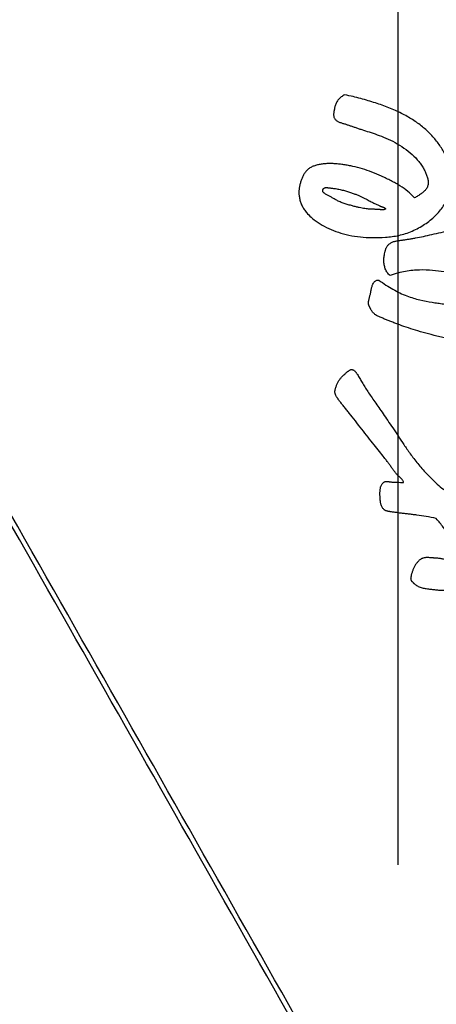
# Model space of a CAD drawing. Units: millimetres. Extents: x 0 to 594, y 0 to 841.
# Drawn here: x 117 to 124, y 199 to 216 of the extents above; entities that cross this region are included whole.
import ezdxf

# ---------------------------------------------------------------- set-up
doc = ezdxf.new("R2010")
doc.units = ezdxf.units.MM
doc.header["$LTSCALE"] = 54.820741
doc.linetypes.add('CENTER', pattern=[0.6, 0.375, -0.075, 0.075, -0.075])
doc.layers.get('0').update_dxf_attribs({"linetype": 'CONTINUOUS'})
doc.layers.add('CURV', color=7, linetype='CONTINUOUS')
doc.layers.add('DEFAULT_1', color=7, linetype='CENTER')

msp = doc.modelspace()

# ---------------------------------------------------------------- linework, layer by layer
at = {"color": 7, "linetype": 'Continuous'}
for centre, radius, start, end in [((-5423.403, -2936.722), 6370.153, 29.4784214, 29.6216806), ((-5423.583, -2936.836), 6370.281, 29.4798281, 29.62168)]:
    msp.add_arc(centre, radius, start, end, dxfattribs=at)
at = {"color": 9, "linetype": 'Continuous'}
for points, knots in [([(122.287, 247.119), (119.693, 247.119), (114.475, 246.422), (107.206, 243.358), (100.965, 238.489), (96.181, 232.149), (93.178, 224.773), (92.156, 216.861), (93.179, 208.957), (95.191, 204.026), (96.488, 201.744)], [0, 0, 0, 0, 0.123905, 0.24806, 0.372644, 0.497722, 0.623217, 0.74892, 0.874592, 1, 1, 1, 1]), ([(146.453, 230.782), (145.559, 232.355), (143.461, 235.33), (139.516, 239.083), (134.923, 241.985), (129.86, 243.92), (124.522, 244.815), (119.114, 244.634), (113.846, 243.385), (108.919, 241.115), (104.525, 237.914), (100.831, 233.904), (97.979, 229.241), (96.078, 224.104), (95.2, 218.691), (95.378, 213.209), (96.604, 207.87), (98.093, 204.531), (98.989, 202.956)], [0, 0, 0, 0, 0.062666, 0.125143, 0.187442, 0.249592, 0.311648, 0.373679, 0.43576, 0.497954, 0.560311, 0.622854, 0.685575, 0.748438, 0.811378, 0.87433, 0.937225, 1, 1, 1, 1]), ([(98.989, 202.956), (100.378, 200.514), (103.913, 196.033), (110.965, 191.252), (119.111, 188.842), (124.785, 188.978), (127.523, 189.473)], [0, 0, 0, 0, 0.251382, 0.501614, 0.750956, 1, 1, 1, 1]), ([(96.488, 201.744), (97.782, 199.468), (100.971, 195.242), (107.209, 190.378), (114.477, 187.315), (119.695, 186.619), (122.288, 186.619)], [0, 0, 0, 0, 0.251304, 0.50161, 0.751055, 1, 1, 1, 1])]:
    msp.add_open_spline(points, degree=3, knots=knots, dxfattribs=at)
at = {"color": 7, "linetype": 'Continuous'}
for points, knots in [([(122.03, 226.861), (121.209, 226.799), (119.572, 226.462), (117.326, 225.355), (115.421, 223.716), (113.977, 221.649), (113.083, 219.284), (112.796, 216.769), (113.132, 214.26), (113.761, 212.691), (114.164, 211.961)], [0, 0, 0, 0, 0.123877, 0.248044, 0.372645, 0.497719, 0.623185, 0.748873, 0.87454, 1, 1, 1, 1]), ([(118.137, 225.823), (116.968, 225.197), (114.855, 223.444), (112.968, 219.804), (112.612, 215.71), (113.447, 213.082), (114.094, 211.913)], [0, 0, 0, 0, 0.248591, 0.498633, 0.749476, 1, 1, 1, 1]), ([(147.943, 201.439), (146.637, 199.204), (143.439, 195.059), (137.23, 190.297), (130.022, 187.3), (124.856, 186.619), (122.288, 186.619)], [0, 0, 0, 0, 0.25108, 0.501329, 0.750869, 1, 1, 1, 1])]:
    msp.add_open_spline(points, degree=3, knots=knots, dxfattribs=at)
at = {"layer": 'CURV', "color": 40, "linetype": 'Continuous'}
for points, knots in [([(122.303, 214.952), (122.292, 214.948), (122.271, 214.937), (122.242, 214.918), (122.217, 214.896), (122.195, 214.873), (122.176, 214.848), (122.16, 214.821), (122.147, 214.794), (122.138, 214.767), (122.131, 214.74), (122.127, 214.719), (122.124, 214.702), (122.121, 214.689), (122.119, 214.676), (122.116, 214.66), (122.113, 214.639), (122.111, 214.615), (122.112, 214.592), (122.117, 214.57), (122.126, 214.549), (122.14, 214.53), (122.156, 214.513), (122.176, 214.5), (122.197, 214.488), (122.221, 214.479), (122.246, 214.471), (122.271, 214.463), (122.296, 214.456), (122.328, 214.445), (122.37, 214.431), (122.423, 214.413), (122.478, 214.395), (122.535, 214.375), (122.615, 214.349), (122.72, 214.316), (122.858, 214.27), (123.008, 214.213), (123.168, 214.137), (123.324, 214.041), (123.464, 213.931), (123.563, 213.828), (123.624, 213.744), (123.662, 213.68), (123.688, 213.628), (123.705, 213.587), (123.716, 213.557), (123.726, 213.526), (123.733, 213.496), (123.737, 213.467), (123.739, 213.438), (123.736, 213.41), (123.729, 213.382), (123.718, 213.356), (123.702, 213.332), (123.684, 213.31), (123.657, 213.283), (123.618, 213.252), (123.56, 213.215), (123.522, 213.193), (123.501, 213.182)], [0, 0, 0, 0, 0.011364, 0.022727, 0.034091, 0.045455, 0.056818, 0.068182, 0.079545, 0.090909, 0.102273, 0.113636, 0.119318, 0.125, 0.130682, 0.136364, 0.147727, 0.159091, 0.170455, 0.181818, 0.193182, 0.204545, 0.215909, 0.227273, 0.238636, 0.25, 0.261364, 0.272727, 0.284091, 0.295455, 0.318182, 0.340909, 0.363636, 0.386364, 0.409091, 0.454545, 0.5, 0.545455, 0.590909, 0.636364, 0.681818, 0.727273, 0.75, 0.772727, 0.795455, 0.806818, 0.818182, 0.829545, 0.840909, 0.852273, 0.863636, 0.875, 0.886364, 0.897727, 0.909091, 0.920455, 0.931818, 0.954545, 0.977273, 1, 1, 1, 1]), ([(121.663, 212.909), (121.689, 212.88), (121.755, 212.817), (121.875, 212.731), (122.026, 212.652), (122.192, 212.587), (122.373, 212.537), (122.569, 212.506), (122.777, 212.495), (122.964, 212.499), (123.117, 212.515), (123.232, 212.535), (123.348, 212.565), (123.464, 212.609), (123.575, 212.664), (123.711, 212.746), (123.863, 212.867), (124.006, 213.037), (124.096, 213.22), (124.132, 213.38), (124.139, 213.507), (124.133, 213.602), (124.116, 213.695), (124.081, 213.815), (124.017, 213.96), (123.914, 214.123), (123.83, 214.222), (123.785, 214.269)], [0, 0, 0, 0, 0.037975, 0.088608, 0.139241, 0.189873, 0.240506, 0.291139, 0.341772, 0.392405, 0.417722, 0.443038, 0.468354, 0.493671, 0.518987, 0.544304, 0.594937, 0.64557, 0.696203, 0.746835, 0.772152, 0.797468, 0.822785, 0.848101, 0.898734, 0.949367, 1, 1, 1, 1]), ([(123.501, 213.182), (123.467, 213.222), (123.391, 213.296), (123.278, 213.375), (123.179, 213.433), (123.099, 213.475), (123.017, 213.516), (122.909, 213.567), (122.771, 213.626), (122.605, 213.683), (122.471, 213.718), (122.365, 213.739), (122.288, 213.751), (122.212, 213.761), (122.138, 213.768), (122.066, 213.772), (121.997, 213.771), (121.93, 213.766), (121.864, 213.756), (121.802, 213.74), (121.753, 213.723), (121.718, 213.705), (121.692, 213.689), (121.668, 213.67), (121.646, 213.649), (121.627, 213.626), (121.604, 213.593), (121.58, 213.549), (121.557, 213.495), (121.539, 213.439), (121.525, 213.382), (121.516, 213.322), (121.514, 213.259), (121.521, 213.193), (121.536, 213.126), (121.56, 213.061), (121.593, 212.998), (121.629, 212.948), (121.654, 212.918), (121.663, 212.909)], [0, 0, 0, 0, 0.051948, 0.103896, 0.12987, 0.155844, 0.181818, 0.207792, 0.25974, 0.311688, 0.363636, 0.38961, 0.415584, 0.441558, 0.467532, 0.493506, 0.519481, 0.545455, 0.571429, 0.597403, 0.623377, 0.636364, 0.649351, 0.662338, 0.675325, 0.688312, 0.701299, 0.727273, 0.753247, 0.779221, 0.805195, 0.831169, 0.857143, 0.883117, 0.909091, 0.935065, 0.961039, 0.987013, 1, 1, 1, 1]), ([(121.924, 213.314), (121.925, 213.315), (121.925, 213.316), (121.925, 213.317), (121.925, 213.318), (121.926, 213.32), (121.926, 213.322), (121.927, 213.325), (121.929, 213.328), (121.93, 213.331), (121.933, 213.335), (121.936, 213.339), (121.942, 213.344), (121.948, 213.349), (121.955, 213.353), (121.961, 213.355), (121.967, 213.357), (121.976, 213.359), (121.988, 213.359), (122, 213.358), (122.009, 213.357), (122.017, 213.356), (122.024, 213.355), (122.034, 213.354), (122.046, 213.353), (122.067, 213.35), (122.094, 213.347), (122.128, 213.343), (122.164, 213.337), (122.202, 213.33), (122.241, 213.321), (122.292, 213.309), (122.352, 213.291), (122.418, 213.269), (122.478, 213.248), (122.532, 213.226), (122.582, 213.205), (122.627, 213.183), (122.668, 213.162), (122.705, 213.142), (122.74, 213.123), (122.772, 213.106), (122.803, 213.092), (122.831, 213.078), (122.857, 213.066), (122.881, 213.054), (122.9, 213.045), (122.914, 213.039), (122.924, 213.035), (122.935, 213.031), (122.945, 213.028), (122.954, 213.025), (122.964, 213.022), (122.972, 213.019), (122.981, 213.015), (122.987, 213.011), (122.992, 213.008), (122.995, 213.006), (122.998, 213.003), (123.001, 213.001), (123.002, 212.999), (123.003, 212.998), (123.003, 212.997), (123.004, 212.996), (123.004, 212.995), (123.004, 212.994), (123.004, 212.993), (123.004, 212.993), (123.004, 212.993)], [0, 0, 0, 0, 0.001157, 0.002315, 0.003472, 0.00463, 0.006944, 0.009259, 0.011574, 0.013889, 0.018519, 0.023148, 0.027778, 0.037037, 0.041667, 0.046296, 0.050926, 0.055556, 0.064815, 0.074074, 0.078704, 0.083333, 0.087963, 0.092593, 0.101852, 0.111111, 0.12963, 0.148148, 0.166667, 0.185185, 0.203704, 0.222222, 0.259259, 0.296296, 0.333333, 0.37037, 0.407407, 0.444444, 0.481481, 0.518519, 0.555556, 0.592593, 0.62963, 0.666667, 0.703704, 0.740741, 0.777778, 0.796296, 0.814815, 0.833333, 0.851852, 0.87037, 0.888889, 0.907407, 0.925926, 0.944444, 0.953704, 0.962963, 0.972222, 0.981481, 0.986111, 0.988426, 0.990741, 0.993056, 0.99537, 0.997685, 0.998843, 1, 1, 1, 1]), ([(123.004, 212.993), (123.004, 212.992), (123.003, 212.99), (123, 212.987), (122.997, 212.985), (122.993, 212.984), (122.99, 212.982), (122.985, 212.981), (122.978, 212.979), (122.97, 212.977), (122.961, 212.976), (122.952, 212.975), (122.943, 212.975), (122.933, 212.976), (122.924, 212.977), (122.913, 212.979), (122.903, 212.98), (122.892, 212.981), (122.876, 212.982), (122.855, 212.983), (122.828, 212.984), (122.799, 212.985), (122.767, 212.986), (122.732, 212.988), (122.693, 212.991), (122.651, 212.996), (122.605, 213.003), (122.554, 213.013), (122.498, 213.026), (122.435, 213.043), (122.364, 213.064), (122.302, 213.082), (122.256, 213.098), (122.223, 213.111), (122.192, 213.124), (122.164, 213.139), (122.136, 213.155), (122.111, 213.17), (122.086, 213.184), (122.061, 213.198), (122.038, 213.21), (122.015, 213.222), (121.993, 213.235), (121.976, 213.245), (121.964, 213.253), (121.958, 213.257), (121.953, 213.261), (121.948, 213.264), (121.942, 213.269), (121.937, 213.274), (121.933, 213.279), (121.93, 213.283), (121.927, 213.288), (121.926, 213.293), (121.924, 213.298), (121.924, 213.303), (121.924, 213.309), (121.924, 213.312), (121.924, 213.314)], [0, 0, 0, 0, 0.008929, 0.017857, 0.026786, 0.035714, 0.044643, 0.053571, 0.071429, 0.089286, 0.107143, 0.125, 0.142857, 0.160714, 0.178571, 0.196429, 0.214286, 0.232143, 0.25, 0.285714, 0.321429, 0.357143, 0.392857, 0.428571, 0.464286, 0.5, 0.535714, 0.571429, 0.607143, 0.642857, 0.678571, 0.714286, 0.732143, 0.75, 0.767857, 0.785714, 0.803571, 0.821429, 0.839286, 0.857143, 0.875, 0.892857, 0.910714, 0.928571, 0.9375, 0.941964, 0.946429, 0.950893, 0.955357, 0.964286, 0.96875, 0.973214, 0.977679, 0.982143, 0.986607, 0.991071, 0.995536, 1, 1, 1, 1]), ([(123.083, 211.849), (123.073, 211.856), (123.056, 211.871), (123.033, 211.897), (123.014, 211.927), (122.999, 211.959), (122.989, 211.993), (122.979, 212.039), (122.974, 212.096), (122.977, 212.155), (122.984, 212.203), (122.99, 212.234), (122.995, 212.26), (123.001, 212.279), (123.007, 212.299), (123.015, 212.319), (123.025, 212.339), (123.037, 212.358), (123.053, 212.376), (123.071, 212.392), (123.092, 212.407), (123.124, 212.425), (123.16, 212.436), (123.196, 212.442), (123.223, 212.446), (123.251, 212.45), (123.28, 212.454), (123.308, 212.458), (123.347, 212.464), (123.396, 212.471), (123.457, 212.482), (123.542, 212.497), (123.655, 212.519), (123.8, 212.551), (123.957, 212.588), (124.126, 212.629), (124.309, 212.675), (124.507, 212.724), (124.724, 212.776), (124.922, 212.82), (125.091, 212.854), (125.224, 212.878), (125.362, 212.899), (125.507, 212.916), (125.661, 212.931), (125.823, 212.945), (125.998, 212.962), (126.18, 212.975), (126.371, 212.979), (126.567, 212.961), (126.765, 212.923), (126.962, 212.868), (127.154, 212.8), (127.335, 212.718), (127.459, 212.644), (127.524, 212.597), (127.54, 212.585)], [0, 0, 0, 0, 0.018072, 0.036145, 0.054217, 0.072289, 0.090361, 0.108434, 0.144578, 0.180723, 0.198795, 0.216867, 0.225904, 0.23494, 0.243976, 0.253012, 0.262048, 0.271084, 0.28012, 0.289157, 0.298193, 0.307229, 0.325301, 0.334337, 0.343373, 0.35241, 0.361446, 0.370482, 0.379518, 0.39759, 0.415663, 0.433735, 0.46988, 0.506024, 0.542169, 0.578313, 0.614458, 0.650602, 0.686747, 0.722892, 0.740964, 0.759036, 0.777108, 0.795181, 0.813253, 0.831325, 0.849398, 0.86747, 0.885542, 0.903614, 0.921687, 0.939759, 0.957831, 0.975904, 0.993976, 1, 1, 1, 1]), ([(124.919, 211.664), (124.911, 211.67), (124.896, 211.68), (124.864, 211.699), (124.829, 211.716), (124.792, 211.732), (124.754, 211.747), (124.704, 211.765), (124.621, 211.793), (124.508, 211.826), (124.359, 211.86), (124.194, 211.887), (124.013, 211.911), (123.814, 211.935), (123.595, 211.947), (123.349, 211.923), (123.175, 211.879), (123.083, 211.849)], [0, 0, 0, 0, 0.02381, 0.047619, 0.095238, 0.119048, 0.142857, 0.190476, 0.238095, 0.333333, 0.428571, 0.52381, 0.619048, 0.714286, 0.809524, 0.904762, 1, 1, 1, 1]), ([(125.502, 210.459), (125.389, 210.501), (125.171, 210.571), (124.866, 210.642), (124.586, 210.684), (124.329, 210.715), (124.096, 210.756), (123.884, 210.805), (123.692, 210.855), (123.517, 210.906), (123.357, 210.957), (123.235, 211.001), (123.145, 211.035), (123.08, 211.06), (123.028, 211.081), (122.988, 211.098), (122.958, 211.11), (122.929, 211.122), (122.9, 211.134), (122.872, 211.147), (122.846, 211.161), (122.822, 211.177), (122.801, 211.196), (122.782, 211.216), (122.766, 211.238), (122.755, 211.257), (122.747, 211.272), (122.741, 211.283), (122.735, 211.295), (122.729, 211.306), (122.724, 211.317), (122.719, 211.328), (122.715, 211.34), (122.712, 211.351), (122.71, 211.364), (122.71, 211.376), (122.711, 211.389), (122.713, 211.406), (122.718, 211.427), (122.724, 211.452), (122.73, 211.477), (122.737, 211.502), (122.743, 211.528), (122.749, 211.553), (122.754, 211.579), (122.759, 211.606), (122.765, 211.632), (122.772, 211.659), (122.782, 211.687), (122.795, 211.713), (122.809, 211.734), (122.825, 211.751), (122.844, 211.763), (122.866, 211.769), (122.882, 211.769), (122.89, 211.768)], [0, 0, 0, 0, 0.05, 0.1, 0.15, 0.2, 0.25, 0.3, 0.35, 0.4, 0.45, 0.5, 0.525, 0.55, 0.575, 0.5875, 0.6, 0.6125, 0.625, 0.6375, 0.65, 0.6625, 0.675, 0.6875, 0.7, 0.7125, 0.71875, 0.725, 0.73125, 0.7375, 0.74375, 0.75, 0.75625, 0.7625, 0.76875, 0.775, 0.78125, 0.7875, 0.8, 0.8125, 0.825, 0.8375, 0.85, 0.8625, 0.875, 0.8875, 0.9, 0.9125, 0.925, 0.9375, 0.95, 0.9625, 0.975, 0.9875, 1, 1, 1, 1]), ([(122.89, 211.768), (122.971, 211.707), (123.132, 211.601), (123.37, 211.49), (123.596, 211.423), (123.772, 211.391), (123.904, 211.371), (123.999, 211.358), (124.089, 211.347), (124.205, 211.337), (124.34, 211.332), (124.464, 211.338), (124.556, 211.345), (124.623, 211.35), (124.687, 211.357), (124.749, 211.366), (124.797, 211.377), (124.834, 211.387), (124.87, 211.399), (124.911, 211.419), (124.945, 211.445), (124.968, 211.47), (124.981, 211.492), (124.991, 211.516), (124.995, 211.535), (124.995, 211.551), (124.994, 211.563), (124.992, 211.575), (124.988, 211.587), (124.982, 211.598), (124.973, 211.612), (124.959, 211.629), (124.94, 211.647), (124.926, 211.659), (124.919, 211.664)], [0, 0, 0, 0, 0.068966, 0.137931, 0.206897, 0.275862, 0.310345, 0.344828, 0.37931, 0.413793, 0.482759, 0.551724, 0.586207, 0.62069, 0.655172, 0.689655, 0.724138, 0.741379, 0.758621, 0.793103, 0.827586, 0.844828, 0.862069, 0.87931, 0.896552, 0.905172, 0.913793, 0.922414, 0.931034, 0.939655, 0.948276, 0.965517, 0.982759, 1, 1, 1, 1]), ([(123.314, 208.287), (123.312, 208.294), (123.308, 208.309), (123.297, 208.329), (123.282, 208.347), (123.266, 208.363), (123.248, 208.379), (123.229, 208.396), (123.211, 208.413), (123.188, 208.438), (123.161, 208.473), (123.128, 208.518), (123.095, 208.565), (123.06, 208.613), (123.022, 208.663), (122.97, 208.731), (122.9, 208.82), (122.808, 208.935), (122.706, 209.063), (122.596, 209.204), (122.485, 209.347), (122.395, 209.46), (122.331, 209.539), (122.286, 209.596), (122.251, 209.64), (122.225, 209.673), (122.209, 209.694), (122.197, 209.71), (122.188, 209.723), (122.179, 209.735), (122.167, 209.751), (122.154, 209.772), (122.145, 209.793), (122.139, 209.811), (122.136, 209.825), (122.134, 209.839), (122.134, 209.854), (122.136, 209.868), (122.138, 209.882), (122.142, 209.895), (122.147, 209.913), (122.154, 209.935), (122.163, 209.961), (122.173, 209.986), (122.188, 210.017), (122.21, 210.052), (122.24, 210.089), (122.271, 210.122), (122.297, 210.147), (122.317, 210.165), (122.332, 210.178), (122.344, 210.188), (122.354, 210.196), (122.361, 210.201), (122.369, 210.207), (122.376, 210.212), (122.384, 210.217), (122.395, 210.223), (122.408, 210.228), (122.421, 210.229), (122.432, 210.228), (122.44, 210.226), (122.448, 210.223), (122.458, 210.219), (122.465, 210.214), (122.469, 210.21)], [0, 0, 0, 0, 0.012048, 0.024096, 0.036145, 0.048193, 0.060241, 0.072289, 0.084337, 0.096386, 0.120482, 0.144578, 0.168675, 0.192771, 0.216867, 0.240964, 0.289157, 0.337349, 0.385542, 0.433735, 0.481928, 0.53012, 0.554217, 0.578313, 0.60241, 0.614458, 0.626506, 0.63253, 0.638554, 0.644578, 0.650602, 0.662651, 0.674699, 0.680723, 0.686747, 0.692771, 0.698795, 0.704819, 0.710843, 0.716867, 0.722892, 0.73494, 0.746988, 0.759036, 0.771084, 0.795181, 0.819277, 0.843373, 0.86747, 0.879518, 0.891566, 0.903614, 0.909639, 0.915663, 0.921687, 0.927711, 0.933735, 0.939759, 0.951807, 0.963855, 0.96988, 0.975904, 0.981928, 0.987952, 1, 1, 1, 1]), ([(122.469, 210.21), (122.473, 210.206), (122.481, 210.198), (122.492, 210.185), (122.502, 210.172), (122.512, 210.157), (122.525, 210.137), (122.541, 210.11), (122.561, 210.077), (122.581, 210.042), (122.609, 209.994), (122.647, 209.931), (122.699, 209.851), (122.756, 209.766), (122.819, 209.674), (122.888, 209.576), (122.962, 209.469), (123.042, 209.353), (123.127, 209.227), (123.218, 209.09), (123.317, 208.941), (123.427, 208.781), (123.533, 208.641), (123.629, 208.527), (123.696, 208.454), (123.753, 208.395), (123.797, 208.35), (123.844, 208.305), (123.908, 208.244), (123.98, 208.183), (124.06, 208.129), (124.125, 208.095), (124.197, 208.067), (124.3, 208.04), (124.41, 208.029), (124.524, 208.035), (124.611, 208.046), (124.701, 208.061), (124.79, 208.077), (124.88, 208.092), (125.003, 208.111), (125.157, 208.132), (125.337, 208.151), (125.572, 208.176), (125.788, 208.202), (125.99, 208.232), (126.133, 208.255), (126.245, 208.275), (126.33, 208.291), (126.391, 208.303), (126.449, 208.316), (126.522, 208.336), (126.572, 208.356), (126.602, 208.372)], [0, 0, 0, 0, 0.009524, 0.019048, 0.028571, 0.038095, 0.047619, 0.066667, 0.085714, 0.104762, 0.12381, 0.161905, 0.2, 0.238095, 0.27619, 0.314286, 0.352381, 0.390476, 0.428571, 0.466667, 0.504762, 0.542857, 0.580952, 0.6, 0.619048, 0.628571, 0.638095, 0.647619, 0.657143, 0.67619, 0.685714, 0.695238, 0.704762, 0.714286, 0.733333, 0.742857, 0.752381, 0.761905, 0.771429, 0.780952, 0.790476, 0.809524, 0.828571, 0.847619, 0.885714, 0.904762, 0.92381, 0.942857, 0.952381, 0.961905, 0.971429, 0.980952, 1, 1, 1, 1]), ([(123.877, 207.666), (123.817, 207.681), (123.701, 207.703), (123.568, 207.723), (123.468, 207.735), (123.396, 207.744), (123.327, 207.752), (123.261, 207.76), (123.208, 207.767), (123.167, 207.772), (123.136, 207.777), (123.112, 207.78), (123.092, 207.784), (123.078, 207.786), (123.064, 207.788), (123.05, 207.791), (123.036, 207.793), (123.023, 207.797), (123.011, 207.801), (122.998, 207.807), (122.987, 207.814), (122.973, 207.825), (122.957, 207.841), (122.943, 207.863), (122.933, 207.888), (122.925, 207.913), (122.919, 207.94), (122.915, 207.967), (122.913, 207.995), (122.911, 208.024), (122.909, 208.052), (122.908, 208.08), (122.908, 208.107), (122.909, 208.134), (122.911, 208.16), (122.915, 208.185), (122.92, 208.209), (122.927, 208.233), (122.938, 208.253), (122.951, 208.271), (122.967, 208.285), (122.981, 208.295), (122.994, 208.301), (123.004, 208.304), (123.015, 208.306), (123.025, 208.306), (123.036, 208.306), (123.043, 208.305), (123.046, 208.304)], [0, 0, 0, 0, 0.081633, 0.163265, 0.204082, 0.244898, 0.285714, 0.326531, 0.367347, 0.387755, 0.408163, 0.428571, 0.438776, 0.44898, 0.459184, 0.469388, 0.479592, 0.489796, 0.5, 0.510204, 0.520408, 0.530612, 0.55102, 0.571429, 0.591837, 0.612245, 0.632653, 0.653061, 0.673469, 0.693878, 0.714286, 0.734694, 0.755102, 0.77551, 0.795918, 0.816327, 0.836735, 0.857143, 0.877551, 0.897959, 0.918367, 0.938776, 0.94898, 0.959184, 0.969388, 0.979592, 0.989796, 1, 1, 1, 1]), ([(123.046, 208.304), (123.05, 208.304), (123.057, 208.303), (123.068, 208.301), (123.079, 208.299), (123.094, 208.297), (123.113, 208.295), (123.136, 208.293), (123.168, 208.29), (123.208, 208.29), (123.26, 208.29), (123.296, 208.288), (123.314, 208.287)], [0, 0, 0, 0, 0.045455, 0.090909, 0.136364, 0.181818, 0.272727, 0.363636, 0.454545, 0.636364, 0.818182, 1, 1, 1, 1]), ([(124.759, 206.52), (124.756, 206.523), (124.745, 206.537), (124.731, 206.558), (124.717, 206.583), (124.706, 206.602), (124.696, 206.622), (124.685, 206.642), (124.673, 206.662), (124.656, 206.688), (124.632, 206.722), (124.602, 206.763), (124.569, 206.805), (124.522, 206.862), (124.459, 206.936), (124.377, 207.032), (124.291, 207.137), (124.199, 207.252), (124.102, 207.379), (123.998, 207.518), (123.92, 207.617), (123.877, 207.666)], [0, 0, 0, 0, 0.014925, 0.059701, 0.08209, 0.104478, 0.126866, 0.149254, 0.171642, 0.19403, 0.238806, 0.283582, 0.328358, 0.373134, 0.462687, 0.552239, 0.641791, 0.731343, 0.820896, 0.910448, 1, 1, 1, 1]), ([(124.277, 206.844), (124.274, 206.85), (124.267, 206.861), (124.252, 206.876), (124.235, 206.888), (124.219, 206.895), (124.206, 206.9), (124.196, 206.904), (124.185, 206.908), (124.171, 206.913), (124.154, 206.92), (124.133, 206.928), (124.111, 206.936), (124.081, 206.946), (124.042, 206.959), (123.99, 206.972), (123.944, 206.979), (123.905, 206.983), (123.875, 206.986), (123.849, 206.987), (123.828, 206.989), (123.813, 206.99), (123.797, 206.991), (123.775, 206.993), (123.748, 206.995), (123.715, 206.996), (123.684, 206.994), (123.658, 206.989), (123.638, 206.982), (123.623, 206.976), (123.609, 206.968), (123.592, 206.956), (123.574, 206.939), (123.554, 206.919), (123.536, 206.897), (123.521, 206.875), (123.507, 206.852), (123.495, 206.83), (123.484, 206.807), (123.475, 206.784), (123.466, 206.762), (123.459, 206.74), (123.453, 206.719), (123.448, 206.701), (123.445, 206.687), (123.443, 206.677), (123.441, 206.667), (123.44, 206.658), (123.439, 206.652), (123.438, 206.647), (123.437, 206.642), (123.437, 206.636), (123.436, 206.632), (123.436, 206.629), (123.437, 206.626), (123.437, 206.623), (123.437, 206.621), (123.438, 206.618), (123.439, 206.615), (123.441, 206.611), (123.442, 206.608), (123.443, 206.606)], [0, 0, 0, 0, 0.022989, 0.045977, 0.068966, 0.091954, 0.103448, 0.114943, 0.126437, 0.137931, 0.16092, 0.183908, 0.206897, 0.229885, 0.275862, 0.321839, 0.367816, 0.390805, 0.413793, 0.436782, 0.448276, 0.45977, 0.471264, 0.482759, 0.505747, 0.528736, 0.551724, 0.574713, 0.586207, 0.597701, 0.609195, 0.62069, 0.643678, 0.666667, 0.689655, 0.712644, 0.735632, 0.758621, 0.781609, 0.804598, 0.827586, 0.850575, 0.873563, 0.896552, 0.908046, 0.91954, 0.931034, 0.942529, 0.948276, 0.954023, 0.95977, 0.965517, 0.971264, 0.974138, 0.977011, 0.979885, 0.982759, 0.985632, 0.988506, 0.994253, 1, 1, 1, 1]), ([(123.448, 206.598), (123.451, 206.593), (123.457, 206.587), (123.465, 206.579), (123.471, 206.573), (123.477, 206.567), (123.483, 206.561), (123.49, 206.555), (123.498, 206.548), (123.509, 206.538), (123.527, 206.524), (123.551, 206.508), (123.582, 206.492), (123.628, 206.476), (123.676, 206.466), (123.723, 206.459), (123.758, 206.455), (123.794, 206.45), (123.828, 206.446), (123.863, 206.442), (123.897, 206.438), (123.93, 206.436), (123.963, 206.435), (123.994, 206.436), (124.025, 206.44), (124.054, 206.448), (124.076, 206.457), (124.092, 206.466), (124.104, 206.475), (124.114, 206.484), (124.127, 206.499), (124.139, 206.514), (124.148, 206.528), (124.153, 206.535), (124.158, 206.542), (124.164, 206.551), (124.175, 206.565), (124.188, 206.582), (124.203, 206.601), (124.217, 206.619), (124.23, 206.638), (124.242, 206.656), (124.252, 206.675), (124.261, 206.694), (124.269, 206.713), (124.276, 206.732), (124.281, 206.751), (124.285, 206.77), (124.288, 206.786), (124.288, 206.799), (124.287, 206.808), (124.286, 206.817), (124.284, 206.827), (124.281, 206.835), (124.278, 206.841), (124.277, 206.844)], [0, 0, 0, 0, 0.0125, 0.01875, 0.025, 0.03125, 0.0375, 0.04375, 0.05, 0.0625, 0.075, 0.1, 0.125, 0.15, 0.2, 0.225, 0.25, 0.275, 0.3, 0.325, 0.35, 0.375, 0.4, 0.425, 0.45, 0.475, 0.5, 0.5125, 0.525, 0.5375, 0.55, 0.575, 0.5875, 0.59375, 0.6, 0.6125, 0.625, 0.65, 0.675, 0.7, 0.725, 0.75, 0.775, 0.8, 0.825, 0.85, 0.875, 0.9, 0.925, 0.9375, 0.95, 0.9625, 0.975, 0.9875, 1, 1, 1, 1])]:
    msp.add_open_spline(points, degree=3, knots=knots, dxfattribs=at)
for points in [[(123.785, 214.269), (123.739, 214.317), (123.641, 214.407), (123.471, 214.529), (123.282, 214.636), (123.065, 214.733), (122.832, 214.816), (122.581, 214.89), (122.402, 214.935), (122.303, 214.952)], [(123.443, 206.606), (123.444, 206.605), (123.445, 206.602), (123.447, 206.599), (123.448, 206.598)]]:
    msp.add_open_spline(points, degree=3, dxfattribs=at)
at = {"layer": 'DEFAULT_1', "color": 2, "linetype": 'CENTER'}
msp.add_line((123.214, 222.269), (123.214, 179.841), dxfattribs=at)

doc.saveas('drawing.dxf')
